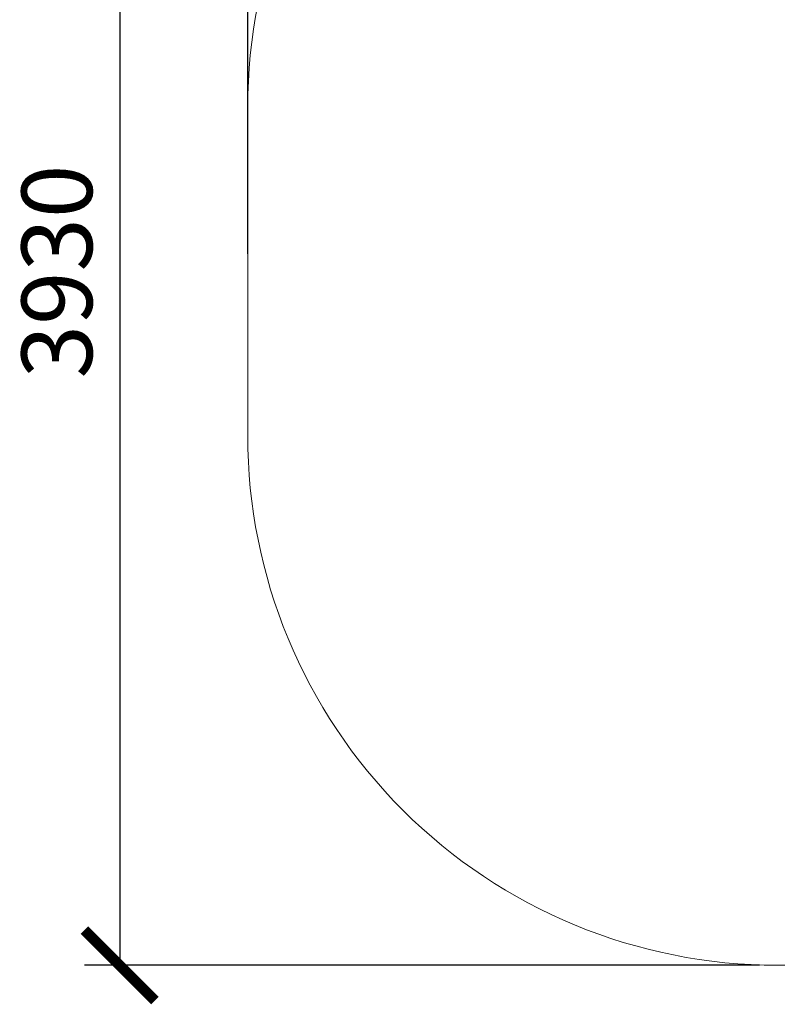
# Model space of a CAD drawing. Units: inches. Extents: x 267 to 5624, y 337 to 5915.
# Drawn here: x 267 to 2414, y 337 to 3126 of the extents above; entities that cross this region are included whole.
import ezdxf

# ---------------------------------------------------------------- set-up
doc = ezdxf.new("R2010")
doc.units = ezdxf.units.IN
doc.header["$MEASUREMENT"] = 0
doc.layers.add('tenke', color=7, linetype='Continuous', lineweight=9)
doc.styles.get("Standard").update_dxf_attribs({"font": 'arial.ttf'})
doc.dimstyles.new('stavbarske', dxfattribs={"dimscale": 80, "dimtxt": 2.5, "dimasz": 2.5, "dimexe": 1.25, "dimexo": 0.625, "dimtad": 1, "dimdec": 0, "dimtxsty": 'Standard', "dimblk": 'ARCHTICK', "dimcen": 2.5, "dimadec": 0, "dimazin": 0, "dimtfac": 1, "dimtdec": 0, "dimtmove": 0, "dimatfit": 3, "dimldrblk": 'ARCHTICK', "dimfxl": 1, "dimarcsym": 0})

# ---------------------------------------------------------------- blocks, each defined once
blk = doc.blocks.new('_ArchTick')
at = {"color": 0, "linetype": 'ByBlock', "const_width": 0.15}
blk.add_lwpolyline([(-0.5, -0.5), (0.5, 0.5)], dxfattribs=at)
blk = doc.blocks.new('*D8')
at = {"layer": 'Defpoints', "color": 0}
for p in [(5513.4, 4723.3), (913.4, 2412.5), (5513.4, 2412.5)]:
    blk.add_point(p, dxfattribs=at)
at = {"layer": 'tenke', "color": 0, "lineweight": -2}
for p, q in [((913.4, 2462.5), (913.4, 4823.3)), ((5513.4, 2462.5), (5513.4, 4823.3)), ((913.4, 4723.3), (5513.4, 4723.3))]:
    blk.add_line(p, q, dxfattribs=at)
at = {"layer": 'tenke', "color": 0, "lineweight": -2, "xscale": 200, "yscale": 200, "zscale": 200, "rotation": 180}
blk.add_blockref('_ArchTick', (913.4, 4723.3), dxfattribs=at)
at = {"layer": 'tenke', "color": 0, "lineweight": -2, "xscale": 200, "yscale": 200, "zscale": 200}
blk.add_blockref('_ArchTick', (5513.4, 4723.3), dxfattribs=at)
at = {"layer": 'tenke', "color": 0, "insert": (3213.4, 4875.4), "char_height": 200, "attachment_point": 5}
blk.add_mtext('4600', dxfattribs=at)
blk = doc.blocks.new('*D10')
at = {"layer": 'Defpoints', "color": 0}
for p in [(2413.4, 4377.5), (550.8, 447.5), (2413.4, 447.5)]:
    blk.add_point(p, dxfattribs=at)
at = {"layer": 'tenke', "color": 0, "lineweight": -2}
for p, q in [((2363.4, 4377.5), (450.8, 4377.5)), ((550.8, 4377.5), (550.8, 447.5)), ((2363.4, 447.5), (450.8, 447.5))]:
    blk.add_line(p, q, dxfattribs=at)
at = {"layer": 'tenke', "color": 0, "lineweight": -2, "xscale": 200, "yscale": 200, "zscale": 200}
for p, rotation in [((550.8, 4377.5), 90), ((550.8, 447.5), 270)]:
    blk.add_blockref('_ArchTick', p, dxfattribs=dict(at, rotation=rotation))
at = {"layer": 'tenke', "color": 0, "insert": (398.7, 2412.5), "char_height": 200, "attachment_point": 5, "rotation": 90}
blk.add_mtext('3930', dxfattribs=at)

msp = doc.modelspace()

# ---------------------------------------------------------------- linework, layer by layer
at = {"layer": 'tenke'}
msp.add_lwpolyline([(2413.4, 447.5), (4013.4, 447.5, 0.414214), (5513.4, 1947.5), (5513.4, 2877.5, 0.414214), (4013.4, 4377.5), (2413.4, 4377.5, 0.414214), (913.4, 2877.5), (913.4, 1947.5, 0.414214)], format="xyb", close=True, dxfattribs=at)

# ---------------------------------------------------------------- dimensions: what is measured, and where the dimension line sits
dim = msp.add_linear_dim(base=(5513.4, 4723.3), p1=(913.4, 2412.5), p2=(5513.4, 2412.5), dimstyle='stavbarske', dxfattribs=at)
dim.commit()
dim.dimension.update_dxf_attribs({"geometry": '*D8', "text_midpoint": (3213.4, 4875.4)})
dim = msp.add_linear_dim(base=(550.8, 447.5), p1=(2413.4, 4377.5), p2=(2413.4, 447.5), angle=90, dimstyle='stavbarske', dxfattribs=at)
dim.commit()
dim.dimension.update_dxf_attribs({"geometry": '*D10', "text_midpoint": (398.7, 2412.5)})

doc.saveas('drawing.dxf')
